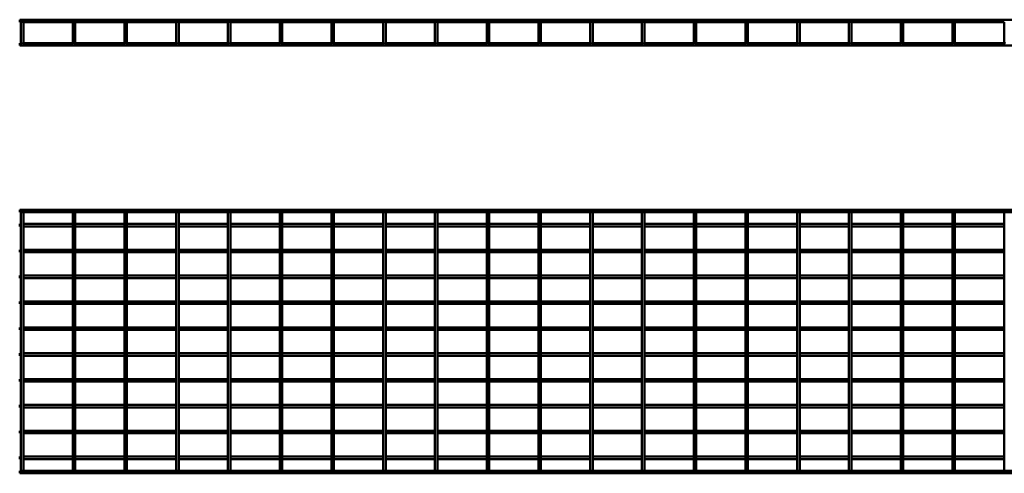
# Model space of a CAD drawing. Units: millimetres. Extents: x 427 to 4215, y 2896 to 3774.
# Drawn here: x 427 to 2330, y 2896 to 3774 of the extents above; entities that cross this region are included whole.
import ezdxf

# ---------------------------------------------------------------- set-up
doc = ezdxf.new("R2010")
doc.units = ezdxf.units.MM

msp = doc.modelspace()

# ---------------------------------------------------------------- linework, layer by layer
at = {"color": 7, "linetype": 'Continuous', "lineweight": 50}
for p, q in [((3436.9, 3773.6), (427.1, 3773.6)), ((427.1, 3773.6), (427.1, 3768.8)), ((427.1, 3768.8), (429.6, 3768.8)), ((429.6, 3768.8), (429.6, 3738.3)), ((430.1, 3769.3), (432, 3769.3)), ((432, 3769.3), (433.9, 3769.3)), ((434.4, 3768.8), (529.6, 3768.8)), ((434.4, 3738.3), (434.4, 3768.8)), ((529.6, 3768.8), (529.6, 3738.3)), ((530.1, 3769.3), (532, 3769.3)), ((532, 3769.3), (533.9, 3769.3)), ((534.4, 3768.8), (629.6, 3768.8)), ((534.4, 3738.3), (534.4, 3768.8)), ((629.6, 3768.8), (629.6, 3738.3)), ((630.1, 3769.3), (632, 3769.3)), ((632, 3769.3), (633.9, 3769.3)), ((634.4, 3768.8), (729.6, 3768.8)), ((634.4, 3738.3), (634.4, 3768.8)), ((729.6, 3768.8), (729.6, 3738.3)), ((730.1, 3769.3), (732, 3769.3)), ((732, 3769.3), (733.9, 3769.3)), ((734.4, 3768.8), (829.6, 3768.8)), ((734.4, 3738.3), (734.4, 3768.8)), ((829.6, 3768.8), (829.6, 3738.3)), ((830.1, 3769.3), (832, 3769.3)), ((832, 3769.3), (833.9, 3769.3)), ((834.4, 3768.8), (929.6, 3768.8)), ((834.4, 3738.3), (834.4, 3768.8)), ((929.6, 3768.8), (929.6, 3738.3)), ((930.1, 3769.3), (932, 3769.3)), ((932, 3769.3), (933.9, 3769.3)), ((934.4, 3768.8), (1029.6, 3768.8)), ((934.4, 3738.3), (934.4, 3768.8)), ((1029.6, 3768.8), (1029.6, 3738.3)), ((1030.1, 3769.3), (1032, 3769.3)), ((1032, 3769.3), (1033.9, 3769.3)), ((1034.4, 3768.8), (1129.6, 3768.8)), ((1034.4, 3738.3), (1034.4, 3768.8)), ((1129.6, 3768.8), (1129.6, 3738.3)), ((1130.1, 3769.3), (1132, 3769.3)), ((1132, 3769.3), (1133.9, 3769.3)), ((1134.4, 3768.8), (1229.6, 3768.8)), ((1134.4, 3738.3), (1134.4, 3768.8)), ((1229.6, 3768.8), (1229.6, 3738.3)), ((1230.1, 3769.3), (1232, 3769.3)), ((1232, 3769.3), (1233.9, 3769.3)), ((1234.4, 3768.8), (1329.6, 3768.8)), ((1234.4, 3738.3), (1234.4, 3768.8)), ((1329.6, 3768.8), (1329.6, 3738.3)), ((1330.1, 3769.3), (1332, 3769.3)), ((1332, 3769.3), (1333.9, 3769.3)), ((1334.4, 3768.8), (1429.6, 3768.8)), ((1334.4, 3738.3), (1334.4, 3768.8)), ((1429.6, 3768.8), (1429.6, 3738.3)), ((1430.1, 3769.3), (1432, 3769.3)), ((1432, 3769.3), (1433.9, 3769.3)), ((1434.4, 3768.8), (1529.6, 3768.8)), ((1434.4, 3738.3), (1434.4, 3768.8)), ((1529.6, 3768.8), (1529.6, 3738.3)), ((1530.1, 3769.3), (1532, 3769.3)), ((1532, 3769.3), (1533.9, 3769.3)), ((1534.4, 3768.8), (1629.6, 3768.8)), ((1534.4, 3738.3), (1534.4, 3768.8)), ((1629.6, 3768.8), (1629.6, 3738.3)), ((1630.1, 3769.3), (1632, 3769.3)), ((1632, 3769.3), (1633.9, 3769.3)), ((1634.4, 3768.8), (1729.6, 3768.8)), ((1634.4, 3738.3), (1634.4, 3768.8)), ((1729.6, 3768.8), (1729.6, 3738.3)), ((1730.1, 3769.3), (1732, 3769.3)), ((1732, 3769.3), (1733.9, 3769.3)), ((1734.4, 3768.8), (1829.6, 3768.8)), ((1734.4, 3738.3), (1734.4, 3768.8)), ((1829.6, 3768.8), (1829.6, 3738.3)), ((1830.1, 3769.3), (1832, 3769.3)), ((1832, 3769.3), (1833.9, 3769.3)), ((1834.4, 3768.8), (1929.6, 3768.8)), ((1834.4, 3738.3), (1834.4, 3768.8)), ((1929.6, 3768.8), (1929.6, 3738.3)), ((1930.1, 3769.3), (1932, 3769.3)), ((1932, 3769.3), (1933.9, 3769.3)), ((1934.4, 3768.8), (2029.6, 3768.8)), ((1934.4, 3738.3), (1934.4, 3768.8)), ((2029.6, 3768.8), (2029.6, 3738.3)), ((2030.1, 3769.3), (2032, 3769.3)), ((2032, 3769.3), (2033.9, 3769.3)), ((2034.4, 3768.8), (2129.6, 3768.8)), ((2034.4, 3738.3), (2034.4, 3768.8)), ((2129.6, 3768.8), (2129.6, 3738.3)), ((2130.1, 3769.3), (2132, 3769.3)), ((2132, 3769.3), (2133.9, 3769.3)), ((2134.4, 3768.8), (2229.6, 3768.8)), ((2134.4, 3738.3), (2134.4, 3768.8)), ((2229.6, 3768.8), (2229.6, 3738.3)), ((2230.1, 3769.3), (2232, 3769.3)), ((2232, 3769.3), (2233.9, 3769.3)), ((2234.4, 3768.8), (2329.6, 3768.8)), ((2234.4, 3738.3), (2234.4, 3768.8)), ((2329.6, 3768.8), (2329.6, 3738.3)), ((429.6, 3738.3), (429.6, 3729.9)), ((434.4, 3729.9), (434.4, 3738.3)), ((529.6, 3738.3), (529.6, 3729.9)), ((534.4, 3729.9), (534.4, 3738.3)), ((629.6, 3738.3), (629.6, 3729.9)), ((634.4, 3729.9), (634.4, 3738.3)), ((729.6, 3738.3), (729.6, 3729.9)), ((734.4, 3729.9), (734.4, 3738.3)), ((829.6, 3738.3), (829.6, 3729.9)), ((834.4, 3729.9), (834.4, 3738.3)), ((929.6, 3738.3), (929.6, 3729.9)), ((934.4, 3729.9), (934.4, 3738.3)), ((1029.6, 3738.3), (1029.6, 3729.9)), ((1034.4, 3729.9), (1034.4, 3738.3)), ((1129.6, 3738.3), (1129.6, 3729.9)), ((1134.4, 3729.9), (1134.4, 3738.3)), ((1229.6, 3738.3), (1229.6, 3729.9)), ((1234.4, 3729.9), (1234.4, 3738.3)), ((1329.6, 3738.3), (1329.6, 3729.9)), ((1334.4, 3729.9), (1334.4, 3738.3)), ((1429.6, 3738.3), (1429.6, 3729.9)), ((1434.4, 3729.9), (1434.4, 3738.3)), ((1529.6, 3738.3), (1529.6, 3729.9)), ((1534.4, 3729.9), (1534.4, 3738.3)), ((1629.6, 3738.3), (1629.6, 3729.9)), ((1634.4, 3729.9), (1634.4, 3738.3)), ((1729.6, 3738.3), (1729.6, 3729.9)), ((1734.4, 3729.9), (1734.4, 3738.3)), ((1829.6, 3738.3), (1829.6, 3729.9)), ((1834.4, 3729.9), (1834.4, 3738.3)), ((1929.6, 3738.3), (1929.6, 3729.9)), ((1934.4, 3729.9), (1934.4, 3738.3)), ((2029.6, 3738.3), (2029.6, 3729.9)), ((2034.4, 3729.9), (2034.4, 3738.3)), ((2129.6, 3738.3), (2129.6, 3729.9)), ((2134.4, 3729.9), (2134.4, 3738.3)), ((2229.6, 3738.3), (2229.6, 3729.9)), ((2234.4, 3729.9), (2234.4, 3738.3)), ((2329.6, 3738.3), (2329.6, 3729.9)), ((430.1, 3728.4), (427.1, 3728.4)), ((427.1, 3726), (427.1, 3728.4)), ((427.1, 3723.6), (427.1, 3726)), ((427.1, 3723.6), (3436.9, 3723.6)), ((530.1, 3728.4), (433.8, 3728.4)), ((630.1, 3728.4), (533.8, 3728.4)), ((730.1, 3728.4), (633.8, 3728.4)), ((830.1, 3728.4), (733.8, 3728.4)), ((930.1, 3728.4), (833.8, 3728.4)), ((1030.1, 3728.4), (933.8, 3728.4)), ((1130.1, 3728.4), (1033.8, 3728.4)), ((1230.1, 3728.4), (1133.8, 3728.4)), ((1330.1, 3728.4), (1233.8, 3728.4)), ((1430.1, 3728.4), (1333.8, 3728.4)), ((1530.1, 3728.4), (1433.8, 3728.4)), ((1630.1, 3728.4), (1533.8, 3728.4)), ((1730.1, 3728.4), (1633.8, 3728.4)), ((1830.1, 3728.4), (1733.8, 3728.4)), ((1930.1, 3728.4), (1833.8, 3728.4)), ((2030.1, 3728.4), (1933.8, 3728.4)), ((2130.1, 3728.4), (2033.8, 3728.4)), ((2230.1, 3728.4), (2133.8, 3728.4)), ((2330.1, 3728.4), (2233.8, 3728.4)), ((3436.9, 3406.1), (427.1, 3406.1)), ((427.1, 3401.3), (427.1, 3406.1)), ((427.1, 3401.3), (3436.9, 3401.3)), ((429.6, 3395.3), (429.6, 3401.3)), ((429.6, 2907.3), (429.6, 3395.3)), ((434.4, 3401.3), (434.4, 3395.3)), ((434.4, 3395.3), (434.4, 2907.3)), ((529.6, 3395.3), (529.6, 3401.3)), ((529.6, 2907.3), (529.6, 3395.3)), ((534.4, 3401.3), (534.4, 3395.3)), ((534.4, 3395.3), (534.4, 2907.3)), ((629.6, 3395.3), (629.6, 3401.3)), ((629.6, 2907.3), (629.6, 3395.3)), ((634.4, 3401.3), (634.4, 3395.3)), ((634.4, 3395.3), (634.4, 2907.3)), ((729.6, 3395.3), (729.6, 3401.3)), ((729.6, 2907.3), (729.6, 3395.3)), ((734.4, 3401.3), (734.4, 3395.3)), ((734.4, 3395.3), (734.4, 2907.3)), ((829.6, 3395.3), (829.6, 3401.3)), ((829.6, 2907.3), (829.6, 3395.3)), ((834.4, 3401.3), (834.4, 3395.3)), ((834.4, 3395.3), (834.4, 2907.3)), ((929.6, 3395.3), (929.6, 3401.3)), ((929.6, 2907.3), (929.6, 3395.3)), ((934.4, 3401.3), (934.4, 3395.3)), ((934.4, 3395.3), (934.4, 2907.3)), ((1029.6, 3395.3), (1029.6, 3401.3)), ((1029.6, 2907.3), (1029.6, 3395.3)), ((1034.4, 3401.3), (1034.4, 3395.3)), ((1034.4, 3395.3), (1034.4, 2907.3)), ((1129.6, 3395.3), (1129.6, 3401.3)), ((1129.6, 2907.3), (1129.6, 3395.3)), ((1134.4, 3401.3), (1134.4, 3395.3)), ((1134.4, 3395.3), (1134.4, 2907.3)), ((1229.6, 3395.3), (1229.6, 3401.3)), ((1229.6, 2907.3), (1229.6, 3395.3)), ((1234.4, 3401.3), (1234.4, 3395.3)), ((1234.4, 3395.3), (1234.4, 2907.3)), ((1329.6, 3395.3), (1329.6, 3401.3)), ((1329.6, 2907.3), (1329.6, 3395.3)), ((1334.4, 3401.3), (1334.4, 3395.3)), ((1334.4, 3395.3), (1334.4, 2907.3)), ((1429.6, 3395.3), (1429.6, 3401.3)), ((1429.6, 2907.3), (1429.6, 3395.3)), ((1434.4, 3401.3), (1434.4, 3395.3)), ((1434.4, 3395.3), (1434.4, 2907.3)), ((1529.6, 3395.3), (1529.6, 3401.3)), ((1529.6, 2907.3), (1529.6, 3395.3)), ((1534.4, 3401.3), (1534.4, 3395.3)), ((1534.4, 3395.3), (1534.4, 2907.3)), ((1629.6, 3395.3), (1629.6, 3401.3)), ((1629.6, 2907.3), (1629.6, 3395.3)), ((1634.4, 3401.3), (1634.4, 3395.3)), ((1634.4, 3395.3), (1634.4, 2907.3)), ((1729.6, 3395.3), (1729.6, 3401.3)), ((1729.6, 2907.3), (1729.6, 3395.3)), ((1734.4, 3401.3), (1734.4, 3395.3)), ((1734.4, 3395.3), (1734.4, 2907.3)), ((1829.6, 3395.3), (1829.6, 3401.3)), ((1829.6, 2907.3), (1829.6, 3395.3)), ((1834.4, 3401.3), (1834.4, 3395.3)), ((1834.4, 3395.3), (1834.4, 2907.3)), ((1929.6, 3395.3), (1929.6, 3401.3)), ((1929.6, 2907.3), (1929.6, 3395.3)), ((1934.4, 3401.3), (1934.4, 3395.3)), ((1934.4, 3395.3), (1934.4, 2907.3)), ((2029.6, 3395.3), (2029.6, 3401.3)), ((2029.6, 2907.3), (2029.6, 3395.3)), ((2034.4, 3401.3), (2034.4, 3395.3)), ((2034.4, 3395.3), (2034.4, 2907.3)), ((2129.6, 3395.3), (2129.6, 3401.3)), ((2129.6, 2907.3), (2129.6, 3395.3)), ((2134.4, 3401.3), (2134.4, 3395.3)), ((2134.4, 3395.3), (2134.4, 2907.3)), ((2229.6, 3395.3), (2229.6, 3401.3)), ((2229.6, 2907.3), (2229.6, 3395.3)), ((2234.4, 3401.3), (2234.4, 3395.3)), ((2234.4, 3395.3), (2234.4, 2907.3)), ((2329.6, 3395.3), (2329.6, 3401.3)), ((2329.6, 2907.3), (2329.6, 3395.3)), ((429.6, 3378.7), (427.1, 3378.7)), ((427.1, 3373.9), (427.1, 3378.7)), ((427.1, 3373.9), (429.6, 3373.9)), ((529.6, 3378.7), (434.4, 3378.7)), ((434.4, 3373.9), (529.6, 3373.9)), ((629.6, 3378.7), (534.4, 3378.7)), ((534.4, 3373.9), (629.6, 3373.9)), ((729.6, 3378.7), (634.4, 3378.7)), ((634.4, 3373.9), (729.6, 3373.9)), ((829.6, 3378.7), (734.4, 3378.7)), ((734.4, 3373.9), (829.6, 3373.9)), ((929.6, 3378.7), (834.4, 3378.7)), ((834.4, 3373.9), (929.6, 3373.9)), ((1029.6, 3378.7), (934.4, 3378.7)), ((934.4, 3373.9), (1029.6, 3373.9)), ((1129.6, 3378.7), (1034.4, 3378.7)), ((1034.4, 3373.9), (1129.6, 3373.9)), ((1229.6, 3378.7), (1134.4, 3378.7)), ((1134.4, 3373.9), (1229.6, 3373.9)), ((1329.6, 3378.7), (1234.4, 3378.7)), ((1234.4, 3373.9), (1329.6, 3373.9)), ((1429.6, 3378.7), (1334.4, 3378.7)), ((1334.4, 3373.9), (1429.6, 3373.9)), ((1529.6, 3378.7), (1434.4, 3378.7)), ((1434.4, 3373.9), (1529.6, 3373.9)), ((1629.6, 3378.7), (1534.4, 3378.7)), ((1534.4, 3373.9), (1629.6, 3373.9)), ((1729.6, 3378.7), (1634.4, 3378.7)), ((1634.4, 3373.9), (1729.6, 3373.9)), ((1829.6, 3378.7), (1734.4, 3378.7)), ((1734.4, 3373.9), (1829.6, 3373.9)), ((1929.6, 3378.7), (1834.4, 3378.7)), ((1834.4, 3373.9), (1929.6, 3373.9)), ((2029.6, 3378.7), (1934.4, 3378.7)), ((1934.4, 3373.9), (2029.6, 3373.9)), ((2129.6, 3378.7), (2034.4, 3378.7)), ((2034.4, 3373.9), (2129.6, 3373.9)), ((2229.6, 3378.7), (2134.4, 3378.7)), ((2134.4, 3373.9), (2229.6, 3373.9)), ((2329.6, 3378.7), (2234.4, 3378.7)), ((2234.4, 3373.9), (2329.6, 3373.9)), ((429.6, 3328.7), (427.1, 3328.7)), ((427.1, 3323.9), (427.1, 3328.7)), ((427.1, 3323.9), (429.6, 3323.9)), ((529.6, 3328.7), (434.4, 3328.7)), ((434.4, 3323.9), (529.6, 3323.9)), ((629.6, 3328.7), (534.4, 3328.7)), ((534.4, 3323.9), (629.6, 3323.9)), ((729.6, 3328.7), (634.4, 3328.7)), ((634.4, 3323.9), (729.6, 3323.9)), ((829.6, 3328.7), (734.4, 3328.7)), ((734.4, 3323.9), (829.6, 3323.9)), ((929.6, 3328.7), (834.4, 3328.7)), ((834.4, 3323.9), (929.6, 3323.9)), ((1029.6, 3328.7), (934.4, 3328.7)), ((934.4, 3323.9), (1029.6, 3323.9)), ((1129.6, 3328.7), (1034.4, 3328.7)), ((1034.4, 3323.9), (1129.6, 3323.9)), ((1229.6, 3328.7), (1134.4, 3328.7)), ((1134.4, 3323.9), (1229.6, 3323.9)), ((1329.6, 3328.7), (1234.4, 3328.7)), ((1234.4, 3323.9), (1329.6, 3323.9)), ((1429.6, 3328.7), (1334.4, 3328.7)), ((1334.4, 3323.9), (1429.6, 3323.9)), ((1529.6, 3328.7), (1434.4, 3328.7)), ((1434.4, 3323.9), (1529.6, 3323.9)), ((1629.6, 3328.7), (1534.4, 3328.7)), ((1534.4, 3323.9), (1629.6, 3323.9)), ((1729.6, 3328.7), (1634.4, 3328.7)), ((1634.4, 3323.9), (1729.6, 3323.9)), ((1829.6, 3328.7), (1734.4, 3328.7)), ((1734.4, 3323.9), (1829.6, 3323.9)), ((1929.6, 3328.7), (1834.4, 3328.7)), ((1834.4, 3323.9), (1929.6, 3323.9)), ((2029.6, 3328.7), (1934.4, 3328.7)), ((1934.4, 3323.9), (2029.6, 3323.9)), ((2129.6, 3328.7), (2034.4, 3328.7)), ((2034.4, 3323.9), (2129.6, 3323.9)), ((2229.6, 3328.7), (2134.4, 3328.7)), ((2134.4, 3323.9), (2229.6, 3323.9)), ((2329.6, 3328.7), (2234.4, 3328.7)), ((2234.4, 3323.9), (2329.6, 3323.9)), ((429.6, 3278.7), (427.1, 3278.7)), ((427.1, 3273.9), (427.1, 3278.7)), ((427.1, 3273.9), (429.6, 3273.9)), ((529.6, 3278.7), (434.4, 3278.7)), ((434.4, 3273.9), (529.6, 3273.9)), ((629.6, 3278.7), (534.4, 3278.7)), ((534.4, 3273.9), (629.6, 3273.9)), ((729.6, 3278.7), (634.4, 3278.7)), ((634.4, 3273.9), (729.6, 3273.9)), ((829.6, 3278.7), (734.4, 3278.7)), ((734.4, 3273.9), (829.6, 3273.9)), ((929.6, 3278.7), (834.4, 3278.7)), ((834.4, 3273.9), (929.6, 3273.9)), ((1029.6, 3278.7), (934.4, 3278.7)), ((934.4, 3273.9), (1029.6, 3273.9)), ((1129.6, 3278.7), (1034.4, 3278.7)), ((1034.4, 3273.9), (1129.6, 3273.9)), ((1229.6, 3278.7), (1134.4, 3278.7)), ((1134.4, 3273.9), (1229.6, 3273.9)), ((1329.6, 3278.7), (1234.4, 3278.7)), ((1234.4, 3273.9), (1329.6, 3273.9)), ((1429.6, 3278.7), (1334.4, 3278.7)), ((1334.4, 3273.9), (1429.6, 3273.9)), ((1529.6, 3278.7), (1434.4, 3278.7)), ((1434.4, 3273.9), (1529.6, 3273.9)), ((1629.6, 3278.7), (1534.4, 3278.7)), ((1534.4, 3273.9), (1629.6, 3273.9)), ((1729.6, 3278.7), (1634.4, 3278.7)), ((1634.4, 3273.9), (1729.6, 3273.9)), ((1829.6, 3278.7), (1734.4, 3278.7)), ((1734.4, 3273.9), (1829.6, 3273.9)), ((1929.6, 3278.7), (1834.4, 3278.7)), ((1834.4, 3273.9), (1929.6, 3273.9)), ((2029.6, 3278.7), (1934.4, 3278.7)), ((1934.4, 3273.9), (2029.6, 3273.9)), ((2129.6, 3278.7), (2034.4, 3278.7)), ((2034.4, 3273.9), (2129.6, 3273.9)), ((2229.6, 3278.7), (2134.4, 3278.7)), ((2134.4, 3273.9), (2229.6, 3273.9)), ((2329.6, 3278.7), (2234.4, 3278.7)), ((2234.4, 3273.9), (2329.6, 3273.9)), ((429.6, 3228.7), (427.1, 3228.7)), ((427.1, 3223.9), (427.1, 3228.7)), ((427.1, 3223.9), (429.6, 3223.9)), ((529.6, 3228.7), (434.4, 3228.7)), ((434.4, 3223.9), (529.6, 3223.9)), ((629.6, 3228.7), (534.4, 3228.7)), ((534.4, 3223.9), (629.6, 3223.9)), ((729.6, 3228.7), (634.4, 3228.7)), ((634.4, 3223.9), (729.6, 3223.9)), ((829.6, 3228.7), (734.4, 3228.7)), ((734.4, 3223.9), (829.6, 3223.9)), ((929.6, 3228.7), (834.4, 3228.7)), ((834.4, 3223.9), (929.6, 3223.9)), ((1029.6, 3228.7), (934.4, 3228.7)), ((934.4, 3223.9), (1029.6, 3223.9)), ((1129.6, 3228.7), (1034.4, 3228.7)), ((1034.4, 3223.9), (1129.6, 3223.9)), ((1229.6, 3228.7), (1134.4, 3228.7)), ((1134.4, 3223.9), (1229.6, 3223.9)), ((1329.6, 3228.7), (1234.4, 3228.7)), ((1234.4, 3223.9), (1329.6, 3223.9)), ((1429.6, 3228.7), (1334.4, 3228.7)), ((1334.4, 3223.9), (1429.6, 3223.9)), ((1529.6, 3228.7), (1434.4, 3228.7)), ((1434.4, 3223.9), (1529.6, 3223.9)), ((1629.6, 3228.7), (1534.4, 3228.7)), ((1534.4, 3223.9), (1629.6, 3223.9)), ((1729.6, 3228.7), (1634.4, 3228.7)), ((1634.4, 3223.9), (1729.6, 3223.9)), ((1829.6, 3228.7), (1734.4, 3228.7)), ((1734.4, 3223.9), (1829.6, 3223.9)), ((1929.6, 3228.7), (1834.4, 3228.7)), ((1834.4, 3223.9), (1929.6, 3223.9)), ((2029.6, 3228.7), (1934.4, 3228.7)), ((1934.4, 3223.9), (2029.6, 3223.9)), ((2129.6, 3228.7), (2034.4, 3228.7)), ((2034.4, 3223.9), (2129.6, 3223.9)), ((2229.6, 3228.7), (2134.4, 3228.7)), ((2134.4, 3223.9), (2229.6, 3223.9)), ((2329.6, 3228.7), (2234.4, 3228.7)), ((2234.4, 3223.9), (2329.6, 3223.9)), ((429.6, 3178.7), (427.1, 3178.7)), ((427.1, 3173.9), (427.1, 3178.7)), ((529.6, 3178.7), (434.4, 3178.7)), ((629.6, 3178.7), (534.4, 3178.7)), ((729.6, 3178.7), (634.4, 3178.7)), ((829.6, 3178.7), (734.4, 3178.7)), ((929.6, 3178.7), (834.4, 3178.7)), ((1029.6, 3178.7), (934.4, 3178.7)), ((1129.6, 3178.7), (1034.4, 3178.7)), ((1229.6, 3178.7), (1134.4, 3178.7)), ((1329.6, 3178.7), (1234.4, 3178.7)), ((1429.6, 3178.7), (1334.4, 3178.7)), ((1529.6, 3178.7), (1434.4, 3178.7)), ((1629.6, 3178.7), (1534.4, 3178.7)), ((1729.6, 3178.7), (1634.4, 3178.7)), ((1829.6, 3178.7), (1734.4, 3178.7)), ((1929.6, 3178.7), (1834.4, 3178.7)), ((2029.6, 3178.7), (1934.4, 3178.7)), ((2129.6, 3178.7), (2034.4, 3178.7)), ((2229.6, 3178.7), (2134.4, 3178.7)), ((2329.6, 3178.7), (2234.4, 3178.7)), ((427.1, 3173.9), (429.6, 3173.9)), ((434.4, 3173.9), (529.6, 3173.9)), ((534.4, 3173.9), (629.6, 3173.9)), ((634.4, 3173.9), (729.6, 3173.9)), ((734.4, 3173.9), (829.6, 3173.9)), ((834.4, 3173.9), (929.6, 3173.9)), ((934.4, 3173.9), (1029.6, 3173.9)), ((1034.4, 3173.9), (1129.6, 3173.9)), ((1134.4, 3173.9), (1229.6, 3173.9)), ((1234.4, 3173.9), (1329.6, 3173.9)), ((1334.4, 3173.9), (1429.6, 3173.9)), ((1434.4, 3173.9), (1529.6, 3173.9)), ((1534.4, 3173.9), (1629.6, 3173.9)), ((1634.4, 3173.9), (1729.6, 3173.9)), ((1734.4, 3173.9), (1829.6, 3173.9)), ((1834.4, 3173.9), (1929.6, 3173.9)), ((1934.4, 3173.9), (2029.6, 3173.9)), ((2034.4, 3173.9), (2129.6, 3173.9)), ((2134.4, 3173.9), (2229.6, 3173.9)), ((2234.4, 3173.9), (2329.6, 3173.9)), ((429.6, 3128.7), (427.1, 3128.7)), ((427.1, 3123.9), (427.1, 3128.7)), ((427.1, 3123.9), (429.6, 3123.9)), ((529.6, 3128.7), (434.4, 3128.7)), ((434.4, 3123.9), (529.6, 3123.9)), ((629.6, 3128.7), (534.4, 3128.7)), ((534.4, 3123.9), (629.6, 3123.9)), ((729.6, 3128.7), (634.4, 3128.7)), ((634.4, 3123.9), (729.6, 3123.9)), ((829.6, 3128.7), (734.4, 3128.7)), ((734.4, 3123.9), (829.6, 3123.9)), ((929.6, 3128.7), (834.4, 3128.7)), ((834.4, 3123.9), (929.6, 3123.9)), ((1029.6, 3128.7), (934.4, 3128.7)), ((934.4, 3123.9), (1029.6, 3123.9)), ((1129.6, 3128.7), (1034.4, 3128.7)), ((1034.4, 3123.9), (1129.6, 3123.9)), ((1229.6, 3128.7), (1134.4, 3128.7)), ((1134.4, 3123.9), (1229.6, 3123.9)), ((1329.6, 3128.7), (1234.4, 3128.7)), ((1234.4, 3123.9), (1329.6, 3123.9)), ((1429.6, 3128.7), (1334.4, 3128.7)), ((1334.4, 3123.9), (1429.6, 3123.9)), ((1529.6, 3128.7), (1434.4, 3128.7)), ((1434.4, 3123.9), (1529.6, 3123.9)), ((1629.6, 3128.7), (1534.4, 3128.7)), ((1534.4, 3123.9), (1629.6, 3123.9)), ((1729.6, 3128.7), (1634.4, 3128.7)), ((1634.4, 3123.9), (1729.6, 3123.9)), ((1829.6, 3128.7), (1734.4, 3128.7)), ((1734.4, 3123.9), (1829.6, 3123.9)), ((1929.6, 3128.7), (1834.4, 3128.7)), ((1834.4, 3123.9), (1929.6, 3123.9)), ((2029.6, 3128.7), (1934.4, 3128.7)), ((1934.4, 3123.9), (2029.6, 3123.9)), ((2129.6, 3128.7), (2034.4, 3128.7)), ((2034.4, 3123.9), (2129.6, 3123.9)), ((2229.6, 3128.7), (2134.4, 3128.7)), ((2134.4, 3123.9), (2229.6, 3123.9)), ((2329.6, 3128.7), (2234.4, 3128.7)), ((2234.4, 3123.9), (2329.6, 3123.9)), ((429.6, 3078.7), (427.1, 3078.7)), ((427.1, 3073.9), (427.1, 3078.7)), ((427.1, 3073.9), (429.6, 3073.9)), ((529.6, 3078.7), (434.4, 3078.7)), ((434.4, 3073.9), (529.6, 3073.9)), ((629.6, 3078.7), (534.4, 3078.7)), ((534.4, 3073.9), (629.6, 3073.9)), ((729.6, 3078.7), (634.4, 3078.7)), ((634.4, 3073.9), (729.6, 3073.9)), ((829.6, 3078.7), (734.4, 3078.7)), ((734.4, 3073.9), (829.6, 3073.9)), ((929.6, 3078.7), (834.4, 3078.7)), ((834.4, 3073.9), (929.6, 3073.9)), ((1029.6, 3078.7), (934.4, 3078.7)), ((934.4, 3073.9), (1029.6, 3073.9)), ((1129.6, 3078.7), (1034.4, 3078.7)), ((1034.4, 3073.9), (1129.6, 3073.9)), ((1229.6, 3078.7), (1134.4, 3078.7)), ((1134.4, 3073.9), (1229.6, 3073.9)), ((1329.6, 3078.7), (1234.4, 3078.7)), ((1234.4, 3073.9), (1329.6, 3073.9)), ((1429.6, 3078.7), (1334.4, 3078.7)), ((1334.4, 3073.9), (1429.6, 3073.9)), ((1529.6, 3078.7), (1434.4, 3078.7)), ((1434.4, 3073.9), (1529.6, 3073.9)), ((1629.6, 3078.7), (1534.4, 3078.7)), ((1534.4, 3073.9), (1629.6, 3073.9)), ((1729.6, 3078.7), (1634.4, 3078.7)), ((1634.4, 3073.9), (1729.6, 3073.9)), ((1829.6, 3078.7), (1734.4, 3078.7)), ((1734.4, 3073.9), (1829.6, 3073.9)), ((1929.6, 3078.7), (1834.4, 3078.7)), ((1834.4, 3073.9), (1929.6, 3073.9)), ((2029.6, 3078.7), (1934.4, 3078.7)), ((1934.4, 3073.9), (2029.6, 3073.9)), ((2129.6, 3078.7), (2034.4, 3078.7)), ((2034.4, 3073.9), (2129.6, 3073.9)), ((2229.6, 3078.7), (2134.4, 3078.7)), ((2134.4, 3073.9), (2229.6, 3073.9)), ((2329.6, 3078.7), (2234.4, 3078.7)), ((2234.4, 3073.9), (2329.6, 3073.9)), ((429.6, 3028.7), (427.1, 3028.7)), ((427.1, 3023.9), (427.1, 3028.7)), ((529.6, 3028.7), (434.4, 3028.7)), ((629.6, 3028.7), (534.4, 3028.7)), ((729.6, 3028.7), (634.4, 3028.7)), ((829.6, 3028.7), (734.4, 3028.7)), ((929.6, 3028.7), (834.4, 3028.7)), ((1029.6, 3028.7), (934.4, 3028.7)), ((1129.6, 3028.7), (1034.4, 3028.7)), ((1229.6, 3028.7), (1134.4, 3028.7)), ((1329.6, 3028.7), (1234.4, 3028.7)), ((1429.6, 3028.7), (1334.4, 3028.7)), ((1529.6, 3028.7), (1434.4, 3028.7)), ((1629.6, 3028.7), (1534.4, 3028.7)), ((1729.6, 3028.7), (1634.4, 3028.7)), ((1829.6, 3028.7), (1734.4, 3028.7)), ((1929.6, 3028.7), (1834.4, 3028.7)), ((2029.6, 3028.7), (1934.4, 3028.7)), ((2129.6, 3028.7), (2034.4, 3028.7)), ((2229.6, 3028.7), (2134.4, 3028.7)), ((2329.6, 3028.7), (2234.4, 3028.7)), ((427.1, 3023.9), (429.6, 3023.9)), ((434.4, 3023.9), (529.6, 3023.9)), ((534.4, 3023.9), (629.6, 3023.9)), ((634.4, 3023.9), (729.6, 3023.9)), ((734.4, 3023.9), (829.6, 3023.9)), ((834.4, 3023.9), (929.6, 3023.9)), ((934.4, 3023.9), (1029.6, 3023.9)), ((1034.4, 3023.9), (1129.6, 3023.9)), ((1134.4, 3023.9), (1229.6, 3023.9)), ((1234.4, 3023.9), (1329.6, 3023.9)), ((1334.4, 3023.9), (1429.6, 3023.9)), ((1434.4, 3023.9), (1529.6, 3023.9)), ((1534.4, 3023.9), (1629.6, 3023.9)), ((1634.4, 3023.9), (1729.6, 3023.9)), ((1734.4, 3023.9), (1829.6, 3023.9)), ((1834.4, 3023.9), (1929.6, 3023.9)), ((1934.4, 3023.9), (2029.6, 3023.9)), ((2034.4, 3023.9), (2129.6, 3023.9)), ((2134.4, 3023.9), (2229.6, 3023.9)), ((2234.4, 3023.9), (2329.6, 3023.9)), ((429.6, 2978.7), (427.1, 2978.7)), ((427.1, 2973.9), (427.1, 2978.7)), ((427.1, 2973.9), (429.6, 2973.9)), ((529.6, 2978.7), (434.4, 2978.7)), ((434.4, 2973.9), (529.6, 2973.9)), ((629.6, 2978.7), (534.4, 2978.7)), ((534.4, 2973.9), (629.6, 2973.9)), ((729.6, 2978.7), (634.4, 2978.7)), ((634.4, 2973.9), (729.6, 2973.9)), ((829.6, 2978.7), (734.4, 2978.7)), ((734.4, 2973.9), (829.6, 2973.9)), ((929.6, 2978.7), (834.4, 2978.7)), ((834.4, 2973.9), (929.6, 2973.9)), ((1029.6, 2978.7), (934.4, 2978.7)), ((934.4, 2973.9), (1029.6, 2973.9)), ((1129.6, 2978.7), (1034.4, 2978.7)), ((1034.4, 2973.9), (1129.6, 2973.9)), ((1229.6, 2978.7), (1134.4, 2978.7)), ((1134.4, 2973.9), (1229.6, 2973.9)), ((1329.6, 2978.7), (1234.4, 2978.7)), ((1234.4, 2973.9), (1329.6, 2973.9)), ((1429.6, 2978.7), (1334.4, 2978.7)), ((1334.4, 2973.9), (1429.6, 2973.9)), ((1529.6, 2978.7), (1434.4, 2978.7)), ((1434.4, 2973.9), (1529.6, 2973.9)), ((1629.6, 2978.7), (1534.4, 2978.7)), ((1534.4, 2973.9), (1629.6, 2973.9)), ((1729.6, 2978.7), (1634.4, 2978.7)), ((1634.4, 2973.9), (1729.6, 2973.9)), ((1829.6, 2978.7), (1734.4, 2978.7)), ((1734.4, 2973.9), (1829.6, 2973.9)), ((1929.6, 2978.7), (1834.4, 2978.7)), ((1834.4, 2973.9), (1929.6, 2973.9)), ((2029.6, 2978.7), (1934.4, 2978.7)), ((1934.4, 2973.9), (2029.6, 2973.9)), ((2129.6, 2978.7), (2034.4, 2978.7)), ((2034.4, 2973.9), (2129.6, 2973.9)), ((2229.6, 2978.7), (2134.4, 2978.7)), ((2134.4, 2973.9), (2229.6, 2973.9)), ((2329.6, 2978.7), (2234.4, 2978.7)), ((2234.4, 2973.9), (2329.6, 2973.9)), ((429.6, 2928.7), (427.1, 2928.7)), ((427.1, 2923.9), (427.1, 2928.7)), ((427.1, 2923.9), (429.6, 2923.9)), ((529.6, 2928.7), (434.4, 2928.7)), ((434.4, 2923.9), (529.6, 2923.9)), ((629.6, 2928.7), (534.4, 2928.7)), ((534.4, 2923.9), (629.6, 2923.9)), ((729.6, 2928.7), (634.4, 2928.7)), ((634.4, 2923.9), (729.6, 2923.9)), ((829.6, 2928.7), (734.4, 2928.7)), ((734.4, 2923.9), (829.6, 2923.9)), ((929.6, 2928.7), (834.4, 2928.7)), ((834.4, 2923.9), (929.6, 2923.9)), ((1029.6, 2928.7), (934.4, 2928.7)), ((934.4, 2923.9), (1029.6, 2923.9)), ((1129.6, 2928.7), (1034.4, 2928.7)), ((1034.4, 2923.9), (1129.6, 2923.9)), ((1229.6, 2928.7), (1134.4, 2928.7)), ((1134.4, 2923.9), (1229.6, 2923.9)), ((1329.6, 2928.7), (1234.4, 2928.7)), ((1234.4, 2923.9), (1329.6, 2923.9)), ((1429.6, 2928.7), (1334.4, 2928.7)), ((1334.4, 2923.9), (1429.6, 2923.9)), ((1529.6, 2928.7), (1434.4, 2928.7)), ((1434.4, 2923.9), (1529.6, 2923.9)), ((1629.6, 2928.7), (1534.4, 2928.7)), ((1534.4, 2923.9), (1629.6, 2923.9)), ((1729.6, 2928.7), (1634.4, 2928.7)), ((1634.4, 2923.9), (1729.6, 2923.9)), ((1829.6, 2928.7), (1734.4, 2928.7)), ((1734.4, 2923.9), (1829.6, 2923.9)), ((1929.6, 2928.7), (1834.4, 2928.7)), ((1834.4, 2923.9), (1929.6, 2923.9)), ((2029.6, 2928.7), (1934.4, 2928.7)), ((1934.4, 2923.9), (2029.6, 2923.9)), ((2129.6, 2928.7), (2034.4, 2928.7)), ((2034.4, 2923.9), (2129.6, 2923.9)), ((2229.6, 2928.7), (2134.4, 2928.7)), ((2134.4, 2923.9), (2229.6, 2923.9)), ((2329.6, 2928.7), (2234.4, 2928.7)), ((2234.4, 2923.9), (2329.6, 2923.9)), ((3436.9, 2901.3), (427.1, 2901.3)), ((427.1, 2901.3), (427.1, 2896.5)), ((427.1, 2896.5), (3436.9, 2896.5)), ((429.6, 2901.3), (429.6, 2907.3)), ((434.4, 2907.3), (434.4, 2901.3)), ((529.6, 2901.3), (529.6, 2907.3)), ((534.4, 2907.3), (534.4, 2901.3)), ((629.6, 2901.3), (629.6, 2907.3)), ((634.4, 2907.3), (634.4, 2901.3)), ((729.6, 2901.3), (729.6, 2907.3)), ((734.4, 2907.3), (734.4, 2901.3)), ((829.6, 2901.3), (829.6, 2907.3)), ((834.4, 2907.3), (834.4, 2901.3)), ((929.6, 2901.3), (929.6, 2907.3)), ((934.4, 2907.3), (934.4, 2901.3)), ((1029.6, 2901.3), (1029.6, 2907.3)), ((1034.4, 2907.3), (1034.4, 2901.3)), ((1129.6, 2901.3), (1129.6, 2907.3)), ((1134.4, 2907.3), (1134.4, 2901.3)), ((1229.6, 2901.3), (1229.6, 2907.3)), ((1234.4, 2907.3), (1234.4, 2901.3)), ((1329.6, 2901.3), (1329.6, 2907.3)), ((1334.4, 2907.3), (1334.4, 2901.3)), ((1429.6, 2901.3), (1429.6, 2907.3)), ((1434.4, 2907.3), (1434.4, 2901.3)), ((1529.6, 2901.3), (1529.6, 2907.3)), ((1534.4, 2907.3), (1534.4, 2901.3)), ((1629.6, 2901.3), (1629.6, 2907.3)), ((1634.4, 2907.3), (1634.4, 2901.3)), ((1729.6, 2901.3), (1729.6, 2907.3)), ((1734.4, 2907.3), (1734.4, 2901.3)), ((1829.6, 2901.3), (1829.6, 2907.3)), ((1834.4, 2907.3), (1834.4, 2901.3)), ((1929.6, 2901.3), (1929.6, 2907.3)), ((1934.4, 2907.3), (1934.4, 2901.3)), ((2029.6, 2901.3), (2029.6, 2907.3)), ((2034.4, 2907.3), (2034.4, 2901.3)), ((2129.6, 2901.3), (2129.6, 2907.3)), ((2134.4, 2907.3), (2134.4, 2901.3)), ((2229.6, 2901.3), (2229.6, 2907.3)), ((2234.4, 2907.3), (2234.4, 2901.3)), ((2329.6, 2901.3), (2329.6, 2907.3))]:
    msp.add_line(p, q, dxfattribs=at)
for centre, start, end in [((432, 3729.9), 180, 270), ((432, 3729.9), 270, 0), ((532, 3729.9), 180, 270), ((532, 3729.9), 270, 0), ((632, 3729.9), 180, 270), ((632, 3729.9), 270, 0), ((732, 3729.9), 180, 270), ((732, 3729.9), 270, 0), ((832, 3729.9), 180, 270), ((832, 3729.9), 270, 0), ((932, 3729.9), 180, 270), ((932, 3729.9), 270, 0), ((1032, 3729.9), 180, 270), ((1032, 3729.9), 270, 0), ((1132, 3729.9), 180, 270), ((1132, 3729.9), 270, 0), ((1232, 3729.9), 180, 270), ((1232, 3729.9), 270, 0), ((1332, 3729.9), 180, 270), ((1332, 3729.9), 270, 0), ((1432, 3729.9), 180, 270), ((1432, 3729.9), 270, 0), ((1532, 3729.9), 180, 270), ((1532, 3729.9), 270, 0), ((1632, 3729.9), 180, 270), ((1632, 3729.9), 270, 0), ((1732, 3729.9), 180, 270), ((1732, 3729.9), 270, 0), ((1832, 3729.9), 180, 270), ((1832, 3729.9), 270, 0), ((1932, 3729.9), 180, 270), ((1932, 3729.9), 270, 0), ((2032, 3729.9), 180, 270), ((2032, 3729.9), 270, 0), ((2132, 3729.9), 180, 270), ((2132, 3729.9), 270, 0), ((2232, 3729.9), 180, 270), ((2232, 3729.9), 270, 0), ((2332, 3729.9), 180, 270)]:
    msp.add_arc(centre, 2.4, start, end, dxfattribs=at)

doc.saveas('drawing.dxf')
